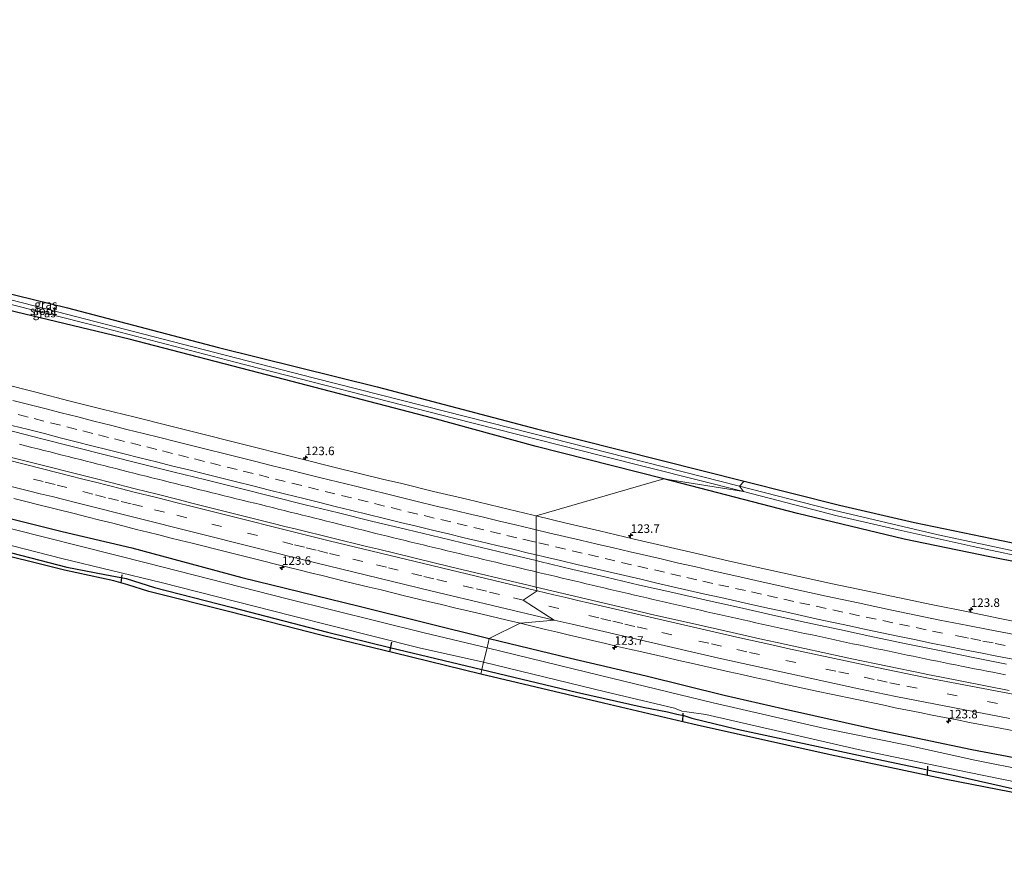
# Model space of a CAD drawing. Units: metres. Extents: x 209992 to 220000, y 518750 to 525002.
# Drawn here: x 217790 to 218078, y 521372 to 521621 of the extents above; entities that cross this region are included whole.
import ezdxf
from ezdxf.enums import TextEntityAlignment as Align

# ---------------------------------------------------------------- set-up
doc = ezdxf.new("R2010")
doc.units = ezdxf.units.M
doc.linetypes.add('VW-3-9_STREEP', pattern=[12, 3, -9])
doc.layers.get('0').update_dxf_attribs({"lineweight": 25})
for name, color, linetype, lineweight in [('B-ME-AM-KILOMETR-S-B1', 7, 'Continuous', 18), ('B-ME-BV-GELEIDECONSTRUCTIE-GELEIDERAIL-L-B1', 213, 'BV-GELEIDERAIL', 18), ('B-ME-GW-INSTEEKWATERGANG-L-B1', 10, 'Continuous', 25), ('B-ME-IE-GRASLAND-GV-B6', 93, 'Continuous', 18), ('B-ME-IE-HULPGEOMETRIE-L-B1', 53, 'Continuous', 18), ('B-ME-KG-KADASTRAAL-OPNAMEDTMGRENS-L-B1', 10, 'Continuous', 25), ('B-ME-KW-DUIKER-L-B1', 10, 'Continuous', 25), ('B-ME-OG-WATER-GV-B6', 153, 'Continuous', 18), ('B-ME-VH-VERH_SOORT-BITUMEN-GV-B6', 8, 'IE-TERREINAFSCHEIDING-NATUURLIJK-HOUTWAL', 18), ('B-ME-VW-MARKERING-39STREEP-015-L-B1', 255, 'VW-3-9_STREEP', 18), ('B-ME-VW-MARKERING-STREEP-015-L-B1', 7, 'Continuous', 18)]:
    doc.layers.add(name, color=color, linetype=linetype, lineweight=lineweight)
doc.styles.add('NLCS-ISO', font='NLCS-ISO.TTF')
doc.linetypes.add('BV-GELEIDERAIL', pattern='A,10,-3,[108,NLCS.SHX,S=1,R=0,X=0,Y=0],-3', length=16)
doc.linetypes.add('IE-TERREINAFSCHEIDING-NATUURLIJK-HOUTWAL', pattern='A,7,-1.5,[67,NLCS.SHX,S=0.75,R=45,X=0,Y=0],-1.5,7,-1.5,[70,NLCS.SHX,S=0.75,R=0,X=0,Y=0],-1.5', length=20)

# ---------------------------------------------------------------- blocks, each defined once
blk = doc.blocks.new('hecto')
for p, q in [((0, 0.625), (-0.625, 0)), ((0, -0.625), (0, 0.625)), ((-0.625, 0), (0.625, 0)), ((0.625, 0), (0, -0.625))]:
    blk.add_line(p, q)

msp = doc.modelspace()

# ---------------------------------------------------------------- linework, layer by layer
at = {"layer": 'B-ME-BV-GELEIDECONSTRUCTIE-GELEIDERAIL-L-B1'}
for points in [[(217789.8244, 521497.0211, 4.6507), (217791.6273, 521496.5615, 4.6473), (217793.4563, 521496.1002, 4.6414), (217795.2605, 521495.6472, 4.6367), (217796.9523, 521495.2139, 4.6353), (217798.8005, 521494.7476, 4.6352), (217800.5324, 521494.3081, 4.6368), (217802.3322, 521493.8533, 4.639), (217804.1112, 521493.4013, 4.6411), (217805.8507, 521492.9617, 4.6441), (217807.6986, 521492.4934, 4.6455), (217809.3798, 521492.0711, 4.6477), (217811.0947, 521491.6339, 4.6479), (217812.7751, 521491.2077, 4.6489), (217814.5743, 521490.7521, 4.6511), (217816.351, 521490.299, 4.6501), (217818.0711, 521489.8633, 4.6476), (217819.8472, 521489.4128, 4.6492), (217821.6664, 521488.9549, 4.6511), (217823.3379, 521488.5392, 4.6548), (217825.1392, 521488.0819, 4.6572), (217826.9278, 521487.6361, 4.6592), (217828.6398, 521487.2086, 4.6617), (217830.3424, 521486.7847, 4.6641), (217832.0349, 521486.3639, 4.6654), (217833.7379, 521485.9427, 4.6668), (217835.5519, 521485.4875, 4.6699), (217837.2342, 521485.0701, 4.6722), (217839.0838, 521484.6058, 4.6725), (217840.853, 521484.1579, 4.6722), (217842.7025, 521483.6952, 4.6709), (217844.5523, 521483.234, 4.6674), (217846.2891, 521482.8023, 4.669), (217848.059, 521482.3595, 4.667), (217849.7874, 521481.9328, 4.6672), (217851.5741, 521481.4934, 4.667), (217853.3367, 521481.0663, 4.6661), (217855.0408, 521480.6431, 4.6677), (217856.8922, 521480.1905, 4.6715), (217858.7547, 521479.7378, 4.6738), (217860.4379, 521479.3202, 4.6761), (217862.2038, 521478.8809, 4.6736), (217863.9395, 521478.447, 4.6709), (217865.6226, 521478.0332, 4.6709), (217867.4073, 521477.5855, 4.6728), (217869.1746, 521477.1479, 4.6737), (217870.992, 521476.6927, 4.6729), (217872.7638, 521476.2541, 4.6723), (217874.5089, 521475.8229, 4.6696), (217876.3402, 521475.373, 4.6706), (217878.0448, 521474.9517, 4.6749), (217879.816, 521474.5163, 4.6765), (217881.5734, 521474.0721, 4.6776), (217883.4231, 521473.6106, 4.6748), (217885.2439, 521473.1561, 4.675), (217887.0343, 521472.7107, 4.6735), (217888.7932, 521472.2701, 4.6712), (217890.6217, 521471.8092, 4.6721), (217892.3932, 521471.3685, 4.6733), (217894.2439, 521470.9095, 4.672), (217895.9276, 521470.499, 4.6712), (217897.671, 521470.0633, 4.6688), (217899.3576, 521469.6411, 4.6655), (217901.1214, 521469.204, 4.6634), (217902.84, 521468.7818, 4.6589), (217904.5617, 521468.3692, 4.6567), (217906.3118, 521467.9491, 4.651), (217908.1259, 521467.5132, 4.647), (217909.8859, 521467.0916, 4.6453), (217911.6491, 521466.6696, 4.646), (217913.3802, 521466.2588, 4.6479), (217915.1308, 521465.8455, 4.6451), (217916.9069, 521465.4214, 4.6457), (217918.6675, 521465.003, 4.6455), (217920.53, 521464.5499, 4.6469), (217922.2862, 521464.1274, 4.6493), (217924.003, 521463.7228, 4.6496), (217925.7557, 521463.2961, 4.6504), (217927.5613, 521462.8666, 4.6523), (217929.3605, 521462.4368, 4.6539), (217931.1341, 521462.0095, 4.6522), (217932.8204, 521461.6092, 4.6472), (217934.6234, 521461.1709, 4.6413), (217938.5148, 521460.245, 4.6413), (217940.0373, 521459.8998, 4.6351), (217941.1438, 521459.6386, 4.6366)], [(217941.1438, 521459.6386, 4.6366), (217941.7239, 521459.5017, 4.6373), (217943.5318, 521459.0719, 4.6367), (217945.3418, 521458.6453, 4.6372), (217947.0732, 521458.2354, 4.6396), (217948.8343, 521457.8193, 4.6413), (217950.636, 521457.3995, 4.6417), (217952.3183, 521457.0033, 4.6436), (217954.0504, 521456.5949, 4.6427), (217955.877, 521456.1646, 4.6426), (217957.5942, 521455.7603, 4.6429), (217959.2908, 521455.3593, 4.6422), (217961.0381, 521454.9424, 4.6434), (217962.8596, 521454.5171, 4.6442), (217964.6318, 521454.1045, 4.6448), (217966.3967, 521453.6864, 4.6429), (217968.1502, 521453.2781, 4.6413), (217970.0065, 521452.8425, 4.6422), (217971.8519, 521452.4084, 4.6403), (217973.6448, 521451.9955, 4.6416), (217975.4808, 521451.5641, 4.6407), (217977.2529, 521451.1593, 4.639), (217978.9709, 521450.7627, 4.6367), (217980.6606, 521450.3769, 4.6359), (217982.3405, 521449.9919, 4.6339), (217984.1333, 521449.5864, 4.6385), (217985.8317, 521449.1917, 4.6375), (217987.6053, 521448.7854, 4.642), (217989.3401, 521448.392, 4.6426), (217991.1702, 521447.9766, 4.6413), (217992.9091, 521447.5818, 4.6416), (217994.7561, 521447.1646, 4.6436), (217996.5021, 521446.7696, 4.6452), (217998.281, 521446.3672, 4.6424), (218000.1217, 521445.9554, 4.6395), (218001.842, 521445.5745, 4.6394), (218003.6367, 521445.1672, 4.6403), (218005.4874, 521444.7557, 4.6424), (218007.315, 521444.3546, 4.6454), (218009.1472, 521443.9509, 4.6463), (218010.9208, 521443.5626, 4.6481), (218012.6633, 521443.1812, 4.6506), (218014.5263, 521442.7765, 4.6537), (218016.2903, 521442.3946, 4.6553), (218018.0494, 521442.0144, 4.6559), (218019.7656, 521441.6392, 4.6617), (218021.5447, 521441.2566, 4.6624), (218023.3589, 521440.8645, 4.6644), (218025.1441, 521440.4803, 4.6634), (218026.9018, 521440.0944, 4.6596), (218028.6649, 521439.7212, 4.6571), (218030.3562, 521439.3625, 4.6569), (218032.095, 521438.9862, 4.6562), (218033.8769, 521438.6082, 4.6522), (218035.6355, 521438.2332, 4.6453), (218037.4722, 521437.8514, 4.6416), (218039.2252, 521437.4882, 4.6391), (218041.0092, 521437.1271, 4.6348), (218042.7073, 521436.7798, 4.6368), (218044.5839, 521436.3928, 4.6404), (218046.3108, 521436.0341, 4.6472), (218048.0676, 521435.6742, 4.6583), (218049.8851, 521435.2967, 4.6692), (218051.6381, 521434.937, 4.6803), (218053.3642, 521434.5725, 4.6838), (218055.1439, 521434.1976, 4.6886), (218056.9897, 521433.818, 4.6894), (218058.7244, 521433.4686, 4.6907), (218060.4709, 521433.1043, 4.6921), (218062.2371, 521432.7412, 4.6936), (218064.0133, 521432.38, 4.6945), (218065.7936, 521432.0229, 4.6976), (218067.6637, 521431.6495, 4.7008), (218069.5243, 521431.2829, 4.7011), (218071.4013, 521430.9187, 4.7023), (218073.2145, 521430.5683, 4.7024), (218074.9765, 521430.2303, 4.7013), (218076.8258, 521429.8748, 4.7), (218078.6302, 521429.5332, 4.7017)]]:
    msp.add_polyline3d(points, dxfattribs=at)
at = {"layer": 'B-ME-GW-INSTEEKWATERGANG-L-B1'}
for points in [[(217978.534, 521486.862, 3.229), (217941.158, 521496.381, 3.17), (217910.954, 521504.638, 3.137), (217864.884, 521516.661, 2.913), (217821.957, 521527.73, 2.918), (217784.007, 521536.811, 3.116), (217726.422, 521551.795, 2.995), (217661.679, 521568.126, 3), (217592.325, 521586.127, 2.936)], [(217576.509, 521528.709, 3.567), (217600.599, 521522.332, 3.59), (217627.394, 521515.469, 3.59), (217657.979, 521507.828, 3.596), (217684.697, 521501.149, 3.659), (217709.357, 521494.848, 3.611), (217736.14, 521488.015, 3.614), (217768.958, 521479.791, 3.581), (217802.337, 521471.45, 3.596), (217822.812, 521466.641, 3.608), (217854.988, 521457.961, 3.572), (217889.355, 521449.606, 3.572), (217927.467, 521440.134, 3.575)], [(217573.98, 521519.589, 2.838), (217596.917, 521513.661, 2.969), (217616.457, 521508.38, 2.99), (217642.114, 521502.09, 2.819), (217655.136, 521498.707, 2.876), (217664.029, 521496.756, 2.894), (217676.252, 521493.372, 3.02), (217700.75, 521487.124, 2.798), (217722.11, 521481.696, 2.798), (217732.123, 521479.527, 2.639), (217734.596, 521479.114, 2.639), (217736.223, 521478.527, 2.639), (217738.269, 521477.944, 2.717), (217756.558, 521473.074, 2.906), (217779.553, 521467.301, 2.873), (217803.735, 521461.02, 2.906), (217814.892, 521458.824, 2.735), (217821.109, 521457.72, 2.666), (217829.395, 521455.043, 2.735), (217851.848, 521449.325, 2.756), (217880.082, 521441.983, 2.879), (217898.37, 521437.531, 2.801), (217925.264, 521431.082, 2.786)], [(218321.088, 521446.114, 3.386), (218322.204, 521445.532, 3.299), (218322.341, 521443.653, 3.19), (218322.363, 521442.038, 3.195), (218321.321, 521440.639, 3.333), (218315.075, 521440.704, 3.241), (218310.16, 521440.509, 3.274), (218274.583, 521441.273, 3.259), (218259.144, 521441.602, 3.259), (218223.812, 521443.526, 3.352), (218192.818, 521445.81, 3.319), (218159.258, 521450.102, 3.268), (218127.079, 521454.133, 3.286), (218101.217, 521458.651, 3.223), (218074.028, 521464.074, 3.229), (218048.947, 521469.24, 3.325), (218017.734, 521476.74, 3.259), (217978.534, 521486.862, 3.229)], [(217927.467, 521440.134, 3.575), (217951.203, 521434.349, 3.553), (217973.424, 521429.154, 3.559), (217996.224, 521423.568, 3.511), (218013.337, 521419.68, 3.529), (218040.87, 521413.48, 3.496), (218068.812, 521407.638, 3.637), (218097.191, 521402.272, 3.829), (218128.669, 521396.446, 3.937), (218154.617, 521391.805, 3.943), (218187.942, 521386.317, 3.901), (218198.992, 521384.303, 3.907), (218207.5, 521383.053, 3.865), (218209.977, 521382.747, 3.727), (218212.731, 521382.124, 3.577), (218218.388, 521380.957, 3.274), (218231.342, 521379.103, 3.253), (218255.446, 521376.425, 3.304), (218280.564, 521373.369, 3.085), (218298.173, 521371.969, 3.238)], [(217925.264, 521431.082, 2.786), (217952.987, 521424.413, 2.827), (217972.559, 521419.991, 2.668), (217979.605, 521418.665, 2.587), (217982.363, 521418.017, 2.545), (217984.388, 521417.582, 2.53), (217986.757, 521416.845, 2.626), (218000.036, 521413.612, 2.662), (218039.74, 521405.086, 2.512), (218054.008, 521402.07, 2.632), (218057.603, 521401.26, 2.653), (218060.066, 521400.782, 2.635), (218063.763, 521400.044, 2.533), (218081.528, 521395.977, 2.626)]]:
    msp.add_polyline3d(points, dxfattribs=at)
at = {"layer": 'B-ME-IE-GRASLAND-GV-B6'}
for points in [[(218000.723, 521484.736, 1.933), (217940.069, 521500.161, 1.942), (217876.264, 521516.372, 1.942), (217837.618, 521526.304, 1.942), (217797.939, 521536.538, 1.955), (217752.561, 521548.159, 1.887), (217715.246, 521557.903, 1.887), (217667.92, 521569.836, 1.887), (217625.577, 521581.046, 1.887), (217598.335, 521588.215, 1.887), (217595.498, 521589.281, 1.887), (217593.126, 521589.607, 1.887), (217593.615, 521591.104, 2.918), (217667.193, 521571.677, 2.95), (217713.579, 521559.87, 2.918), (217758.475, 521548.085, 2.963), (217803.918, 521536.905, 2.982), (217848.137, 521525.323, 2.977), (217894.597, 521513.85, 3.004), (217941.281, 521501.551, 3), (218002.064, 521486.157, 3), (218000.723, 521484.736, 1.933)], [(217592.324, 521587.634, 1.896), (217636.489, 521575.878, 1.896), (217681.171, 521564.853, 1.896), (217724.477, 521553.886, 1.896), (217770.229, 521542.251, 1.896), (217812.622, 521531.543, 1.896), (217852.996, 521521.049, 1.896), (217916.982, 521504.603, 1.855), (217960.458, 521493.584, 1.855), (218001.933, 521483.178, 1.86), (217978.534, 521486.862, 3.229), (217941.158, 521496.381, 3.17), (217910.954, 521504.638, 3.137), (217864.884, 521516.661, 2.913), (217821.957, 521527.73, 2.918), (217784.007, 521536.811, 3.116), (217726.422, 521551.795, 2.995), (217661.679, 521568.126, 3), (217592.325, 521586.127, 2.936), (217592.324, 521587.634, 1.896)], [(217784.007, 521536.811, 3.116), (217821.957, 521527.73, 2.918), (217864.884, 521516.661, 2.913), (217910.954, 521504.638, 3.137), (217941.158, 521496.381, 3.17), (217978.534, 521486.862, 3.229), (217941.1501, 521476.0607, 3.7937), (217940.3034, 521476.2683, 3.7939), (217930.5796, 521478.6031, 3.7853), (217920.8518, 521480.9034, 3.8007), (217911.1164, 521483.193, 3.811), (217901.406, 521485.5824, 3.8167), (217896.613, 521486.7104, 3.8074), (217881.9365, 521490.3311, 3.8144), (217872.2358, 521492.7595, 3.8101), (217852.8375, 521497.6272, 3.8112), (217843.135, 521500.0506, 3.7994), (217833.4365, 521502.4866, 3.7994), (217823.7319, 521504.9017, 3.7908), (217814.0288, 521507.3184, 3.789), (217804.332, 521509.7611, 3.7924), (217794.6396, 521512.2244, 3.789), (217784.9469, 521514.6827, 3.7907)], [(217927.467, 521440.134, 3.575), (217926.792, 521437.359, 1.856), (217908.405, 521441.819, 1.889), (217868.222, 521451.77, 1.889), (217827.344, 521462.216, 1.889), (217777.792, 521474.66, 1.889), (217727.827, 521487.272, 1.889), (217680.11, 521499.029, 1.889), (217630.549, 521511.939, 1.889), (217595.528, 521521.149, 1.889), (217575.812, 521526.194, 1.89), (217576.509, 521528.709, 3.567), (217600.599, 521522.332, 3.59), (217627.394, 521515.469, 3.59), (217657.979, 521507.828, 3.596), (217684.697, 521501.149, 3.659), (217709.357, 521494.848, 3.611), (217736.14, 521488.015, 3.614), (217768.958, 521479.791, 3.581), (217802.337, 521471.45, 3.596), (217822.812, 521466.641, 3.608), (217854.988, 521457.961, 3.572), (217889.355, 521449.606, 3.572), (217927.467, 521440.134, 3.575)], [(217786.2811, 521501.1889, 4.0505), (217795.969, 521498.7107, 4.078), (217805.6577, 521496.2347, 4.0711), (217815.3531, 521493.7864, 4.0652), (217825.0481, 521491.3364, 4.0761), (217834.7504, 521488.9113, 4.0812), (217844.4694, 521486.5561, 4.0911), (217854.1627, 521484.0995, 4.0905), (217863.8749, 521481.7166, 4.0921), (217873.5686, 521479.2617, 4.0702), (217883.2815, 521476.8782, 4.0849), (217892.9933, 521474.4947, 4.0935), (217903.3323, 521471.9974, 4.0873), (217913.0549, 521469.6595, 4.0924), (217922.7804, 521467.3311, 4.0873), (217932.515, 521465.0326, 4.0735), (217941.1451, 521462.9808, 4.0933), (217941.142, 521455.1874, 4.0704)], [(217941.142, 521455.1874, 4.0704), (217939.2325, 521455.6413, 4.0748), (217916.1002, 521461.14, 4.0717), (217894.98, 521466.2407, 4.0681), (217891.527, 521467.0775, 4.0984), (217870.988, 521472.1114, 4.1027), (217867.5797, 521472.9515, 4.0822), (217864.1714, 521473.7916, 4.0951), (217857.1779, 521475.5558, 4.0694), (217839.9441, 521479.8988, 4.0859), (217836.6972, 521480.7134, 4.1018), (217830.2034, 521482.3426, 4.0972), (217826.9565, 521483.1572, 4.0777), (217823.7096, 521483.9718, 4.0923), (217816.1786, 521485.8803, 4.0759), (217812.413, 521486.8346, 4.1004), (217791.0034, 521492.2241, 4.063), (217768.9976, 521497.8028, 4.0784)], [(218086.7962, 521444.0596, 3.8164), (218076.9867, 521446.0035, 3.8187), (218067.1874, 521447.9961, 3.7998), (218057.3827, 521449.9619, 3.805), (218047.5912, 521451.9932, 3.7998), (218037.8127, 521454.0952, 3.7955), (218028.0251, 521456.1463, 3.8024), (218018.2589, 521458.2955, 3.8076), (218008.4909, 521460.4364, 3.799), (217998.7283, 521462.6057, 3.8131), (217988.98, 521464.8336, 3.8114), (217979.2346, 521467.0781, 3.8122), (217969.4971, 521469.3523, 3.8042), (217959.7585, 521471.627, 3.799), (217950.0175, 521473.8866, 3.7922), (217941.1501, 521476.0607, 3.7937), (217978.534, 521486.862, 3.229), (218017.734, 521476.74, 3.259), (218048.947, 521469.24, 3.325), (218074.028, 521464.074, 3.229), (218101.217, 521458.651, 3.223)], [(218101.217, 521458.651, 3.223), (218074.028, 521464.074, 3.229), (218048.947, 521469.24, 3.325), (218017.734, 521476.74, 3.259), (217978.534, 521486.862, 3.229), (218001.933, 521483.178, 1.86), (218029.339, 521476.03, 1.901), (218048.075, 521471.798, 1.901), (218069.217, 521467.071, 1.888), (218088.609, 521463.008, 1.933)], [(218000.723, 521484.736, 1.933), (218002.064, 521486.157, 3), (218029.982, 521479.159, 3.013), (218051.989, 521474.098, 3.15), (218085.991, 521467.025, 3.195)], [(218092.374, 521463.366, 2.01), (218058.955, 521470.435, 2.01), (218026.631, 521478.114, 2.01), (218000.723, 521484.736, 1.933)], [(217927.467, 521440.134, 3.575), (217889.355, 521449.606, 3.572), (217854.988, 521457.961, 3.572), (217822.812, 521466.641, 3.608), (217802.337, 521471.45, 3.596), (217768.958, 521479.791, 3.581)], [(217788.2032, 521481.1225, 3.8829), (217791.6758, 521480.2584, 3.9335), (217795.1484, 521479.3942, 3.8812), (217805.8582, 521476.7119, 3.9357), (217809.6233, 521475.7577, 3.9233), (217813.3884, 521474.8035, 3.9568), (217817.1536, 521473.8493, 3.938), (217824.168, 521472.0828, 3.9526), (217827.417, 521471.2706, 3.9922), (217830.666, 521470.4583, 3.9633), (217833.9149, 521469.6461, 3.9586), (217837.1639, 521468.8339, 3.9781), (217840.4127, 521468.0217, 3.9318), (217843.9132, 521467.1386, 3.9373), (217847.4138, 521466.2555, 3.9194), (217854.415, 521464.4894, 3.9455), (217857.9156, 521463.6063, 3.9185), (217861.4166, 521462.7231, 3.9212), (217864.8344, 521461.8846, 3.9816), (217871.6692, 521460.2077, 3.9047), (217875.0866, 521459.3693, 3.8952), (217878.5041, 521458.5309, 3.9588), (217881.9217, 521457.6925, 3.946), (217885.3802, 521456.8543, 3.9545), (217892.2968, 521455.178, 3.8981), (217895.7552, 521454.3398, 3.9052), (217899.2135, 521453.5017, 3.9393), (217902.6719, 521452.6635, 3.9169), (217909.5888, 521450.9872, 3.9148), (217913.4469, 521450.0672, 3.8641), (217917.3049, 521449.1472, 3.9124), (217921.1629, 521448.2273, 3.9057), (217925.0209, 521447.3073, 3.9742), (217932.7368, 521445.4674, 3.9132), (217936.4912, 521444.5721, 3.9576), (217927.467, 521440.134, 3.575)], [(217761.886, 521473.881, 1.889), (217802.309, 521463.583, 1.889), (217831.327, 521456.536, 1.889), (217869.723, 521446.731, 1.889), (217906.918, 521437.43, 1.889), (217925.771, 521433.164, 1.856), (217925.264, 521431.082, 2.786)], [(217925.264, 521431.082, 2.786), (217898.37, 521437.531, 2.801), (217880.082, 521441.983, 2.879), (217851.848, 521449.325, 2.756), (217829.395, 521455.043, 2.735), (217821.109, 521457.72, 2.666), (217814.892, 521458.824, 2.735), (217803.735, 521461.02, 2.906), (217779.553, 521467.301, 2.873)], [(217779.553, 521467.301, 2.873), (217803.735, 521461.02, 2.906), (217814.892, 521458.824, 2.735), (217821.109, 521457.72, 2.666), (217829.395, 521455.043, 2.735), (217851.848, 521449.325, 2.756), (217880.082, 521441.983, 2.879), (217898.37, 521437.531, 2.801), (217925.264, 521431.082, 2.786)], [(217925.264, 521431.082, 2.786), (217924.932, 521429.719, 2.822), (217899.451, 521435.952, 2.777), (217878.512, 521440.967, 2.879), (217851.439, 521447.923, 2.807), (217827.703, 521453.894, 2.711), (217821.549, 521455.834, 2.624), (217817.526, 521457.005, 2.591), (217803.031, 521460.104, 2.849), (217778.209, 521466.238, 2.951)], [(217941.142, 521455.1874, 4.0704), (217941.1451, 521462.9808, 4.0933), (217942.2452, 521462.7193, 4.0958), (217951.9684, 521460.3796, 4.1003), (217961.7046, 521458.0936, 4.0948), (217971.4323, 521455.774, 4.0811), (217981.1842, 521453.5594, 4.0691), (217990.9409, 521451.3666, 4.0983), (218000.6995, 521449.1843, 4.0983), (218010.4605, 521447.0086, 4.0863), (218020.2171, 521444.8175, 4.088), (218029.998, 521442.7301, 4.0878), (218039.7794, 521440.6499, 4.0863), (218049.5654, 521438.5881, 4.0811), (218059.3616, 521436.5709, 4.0794), (218069.1601, 521434.55, 4.0674), (218078.9763, 521432.641, 4.1086)], [(218079.743, 521424.921, 4.078), (218059.4286, 521428.9123, 4.0832), (218055.8307, 521429.6232, 4.0997), (218054.5281, 521429.8806, 4.0844), (218033.6729, 521434.2107, 4.0805), (218011.2919, 521439.0319, 4.0762), (218007.5825, 521439.8597, 4.0595), (217996.4542, 521442.3428, 4.0672), (217989.1326, 521443.995, 4.0334), (217974.6839, 521447.2929, 4.0715), (217971.0717, 521448.1173, 4.0542), (217964.0757, 521449.7692, 4.0608), (217941.142, 521455.1874, 4.0704)], [(217927.467, 521440.134, 3.575), (217936.4912, 521444.5721, 3.9576), (217943.9575, 521442.8, 3.8778), (217947.4619, 521441.9725, 3.909), (217950.9663, 521441.145, 3.8904), (217961.4796, 521438.6626, 3.9309), (217964.9841, 521437.8352, 3.914), (217968.4889, 521437.0076, 3.954), (217972.1132, 521436.1829, 3.8922), (217979.3609, 521434.5338, 3.8805), (217982.9848, 521433.7093, 3.9087), (217986.6086, 521432.8847, 3.8711), (217997.6763, 521430.3991, 3.9144), (218001.398, 521429.5687, 3.8647), (218005.1196, 521428.7382, 3.9155), (218008.8413, 521427.9078, 3.94), (218012.563, 521427.0773, 3.905), (218023.7977, 521424.6508, 3.9057), (218027.5537, 521423.8529, 3.862), (218035.0656, 521422.2571, 3.9131), (218042.5775, 521420.6613, 3.9208), (218046.3343, 521419.8633, 3.9684), (218049.9564, 521419.1476, 3.9439), (218053.5776, 521418.4321, 3.9445), (218057.1989, 521417.7167, 3.9659), (218060.8202, 521417.0012, 3.9244), (218064.4414, 521416.2857, 3.9411), (218068.0632, 521415.5701, 3.9789), (218075.5666, 521414.1492, 3.9776), (218086.821, 521412.018, 4.0511)], [(218101.077, 521398.223, 1.855), (218069.698, 521404.534, 1.855), (218049.318, 521408.955, 1.855), (218025.733, 521413.749, 1.855), (217993.06, 521421.286, 1.855), (217960.047, 521429.308, 1.855), (217926.792, 521437.359, 1.856), (217927.467, 521440.134, 3.575)], [(218097.191, 521402.272, 3.829), (218068.812, 521407.638, 3.637), (218040.87, 521413.48, 3.496), (218013.337, 521419.68, 3.529), (217996.224, 521423.568, 3.511), (217973.424, 521429.154, 3.559), (217951.203, 521434.349, 3.553), (217927.467, 521440.134, 3.575)], [(217927.467, 521440.134, 3.575), (217951.203, 521434.349, 3.553), (217973.424, 521429.154, 3.559), (217996.224, 521423.568, 3.511), (218013.337, 521419.68, 3.529), (218040.87, 521413.48, 3.496), (218068.812, 521407.638, 3.637), (218097.191, 521402.272, 3.829)], [(218081.528, 521395.977, 2.626), (218063.763, 521400.044, 2.533), (218060.066, 521400.782, 2.635), (218057.603, 521401.26, 2.653), (218054.008, 521402.07, 2.632), (218039.74, 521405.086, 2.512), (218000.036, 521413.612, 2.662), (217986.757, 521416.845, 2.626), (217984.388, 521417.582, 2.53), (217982.363, 521418.017, 2.545), (217979.605, 521418.665, 2.587), (217972.559, 521419.991, 2.668), (217952.987, 521424.413, 2.827), (217925.264, 521431.082, 2.786), (217925.771, 521433.164, 1.856), (217961.457, 521424.472, 1.855), (217981.72, 521419.687, 1.855), (217983.854, 521418.842, 1.855), (217985.307, 521418.639, 1.855), (217990.874, 521417.858, 1.855), (218035.472, 521407.645, 1.855), (218067.507, 521400.968, 1.855), (218108.752, 521392.577, 1.855)], [(218102.894, 521390.72, 2.482), (218061.267, 521398.809, 2.569), (218055.804, 521399.9831, 2.568), (218027.325, 521406.104, 2.563), (217988.362, 521414.714, 2.587), (217984.1021, 521415.7275, 2.614), (217960.923, 521421.242, 2.761), (217924.932, 521429.719, 2.822), (217925.264, 521431.082, 2.786), (217952.987, 521424.413, 2.827), (217972.559, 521419.991, 2.668), (217979.605, 521418.665, 2.587), (217982.363, 521418.017, 2.545), (217984.388, 521417.582, 2.53), (217986.757, 521416.845, 2.626), (218000.036, 521413.612, 2.662), (218039.74, 521405.086, 2.512), (218054.008, 521402.07, 2.632), (218057.603, 521401.26, 2.653), (218060.066, 521400.782, 2.635), (218063.763, 521400.044, 2.533), (218081.528, 521395.977, 2.626)]]:
    msp.add_polyline3d(points, dxfattribs=at)
at = {"layer": 'B-ME-IE-HULPGEOMETRIE-L-B1'}
msp.add_polyline3d([(217924.932, 521429.719, 2.822), (217925.264, 521431.082, 2.786), (217925.771, 521433.164, 1.856), (217926.792, 521437.359, 1.856), (217927.467, 521440.134, 3.575), (217936.4912, 521444.5721, 3.9576), (217936.676, 521444.663, 3.881), (217946.487, 521445.514, 3.951), (217937.393, 521451.367, 4.015), (217941.443, 521454.069, 4.088), (217941.142, 521455.078, 4.098), (217941.142, 521455.1874, 4.0704), (217941.1451, 521462.9808, 4.0933), (217941.1457, 521464.6366, 4.1152), (217941.1471, 521468.2897, 4.0363), (217941.1485, 521471.9645, 3.9591), (217941.1501, 521476.0607, 3.7937), (217978.534, 521486.862, 3.229), (218001.933, 521483.178, 1.86), (218000.723, 521484.736, 1.933), (218002.064, 521486.157, 3)], dxfattribs=at)
at = {"layer": 'B-ME-KG-KADASTRAAL-OPNAMEDTMGRENS-L-B1'}
for points in [[(217475.968, 521621.305, 3.041), (217525.263, 521608.494, 3.041), (217593.615, 521591.104, 2.918), (217667.193, 521571.677, 2.95), (217713.579, 521559.87, 2.918), (217758.475, 521548.085, 2.963), (217803.918, 521536.905, 2.982), (217848.137, 521525.323, 2.977), (217894.597, 521513.85, 3.004), (217941.281, 521501.551, 3), (218002.064, 521486.157, 3), (218029.982, 521479.159, 3.013), (218051.989, 521474.098, 3.15), (218085.991, 521467.025, 3.195)], [(218102.894, 521390.72, 2.482), (218061.267, 521398.809, 2.569), (218055.804, 521399.9831, 2.568), (218027.325, 521406.104, 2.563), (217988.362, 521414.714, 2.587), (217984.1021, 521415.7275, 2.614), (217960.923, 521421.242, 2.761), (217924.932, 521429.719, 2.822), (217899.451, 521435.952, 2.777), (217878.512, 521440.967, 2.879), (217851.439, 521447.923, 2.807), (217827.703, 521453.894, 2.711), (217821.549, 521455.834, 2.624), (217817.526, 521457.005, 2.591), (217803.031, 521460.104, 2.849), (217778.209, 521466.238, 2.951)]]:
    msp.add_polyline3d(points, dxfattribs=at)
at = {"layer": 'B-ME-KW-DUIKER-L-B1'}
for p, q in [((217819.676, 521456.424, 2.015), (217819.951, 521458.748, 2.015)), ((217898.374, 521436.215, 2.121), (217898.946, 521439.008, 2.12)), ((217984.102, 521415.727, 1.966), (217984.277, 521418.299, 1.966)), ((218055.804, 521399.983, 2.113), (218055.93, 521402.784, 2.113))]:
    msp.add_line(p, q, dxfattribs=at)
at = {"layer": 'B-ME-OG-WATER-GV-B6'}
for points in [[(217592.324, 521587.634, 1.896), (217593.126, 521589.607, 1.887), (217595.498, 521589.281, 1.887), (217598.335, 521588.215, 1.887), (217625.577, 521581.046, 1.887), (217667.92, 521569.836, 1.887), (217715.246, 521557.903, 1.887), (217752.561, 521548.159, 1.887), (217797.939, 521536.538, 1.955), (217837.618, 521526.304, 1.942), (217876.264, 521516.372, 1.942), (217940.069, 521500.161, 1.942), (218000.723, 521484.736, 1.933), (218001.933, 521483.178, 1.86), (217960.458, 521493.584, 1.855), (217916.982, 521504.603, 1.855), (217852.996, 521521.049, 1.896), (217812.622, 521531.543, 1.896), (217770.229, 521542.251, 1.896), (217724.477, 521553.886, 1.896), (217681.171, 521564.853, 1.896), (217636.489, 521575.878, 1.896), (217592.324, 521587.634, 1.896)], [(217575.812, 521526.194, 1.89), (217595.528, 521521.149, 1.889), (217630.549, 521511.939, 1.889), (217680.11, 521499.029, 1.889), (217727.827, 521487.272, 1.889), (217777.792, 521474.66, 1.889), (217827.344, 521462.216, 1.889), (217868.222, 521451.77, 1.889), (217908.405, 521441.819, 1.889), (217926.792, 521437.359, 1.856), (217925.771, 521433.164, 1.856), (217906.918, 521437.43, 1.889), (217869.723, 521446.731, 1.889), (217831.327, 521456.536, 1.889), (217802.309, 521463.583, 1.889), (217761.886, 521473.881, 1.889), (217733.134, 521480.977, 1.889), (217696.205, 521490.471, 1.889), (217663.594, 521498.56, 1.889), (217628.996, 521507.331, 1.889), (217596.969, 521515.558, 1.889), (217574.458, 521521.312, 1.89), (217575.812, 521526.194, 1.89)], [(218000.723, 521484.736, 1.933), (218026.631, 521478.114, 2.01), (218058.955, 521470.435, 2.01), (218092.374, 521463.366, 2.01)], [(218088.609, 521463.008, 1.933), (218069.217, 521467.071, 1.888), (218048.075, 521471.798, 1.901), (218029.339, 521476.03, 1.901), (218001.933, 521483.178, 1.86), (218000.723, 521484.736, 1.933)], [(218108.752, 521392.577, 1.855), (218067.507, 521400.968, 1.855), (218035.472, 521407.645, 1.855), (217990.874, 521417.858, 1.855), (217985.307, 521418.639, 1.855), (217983.854, 521418.842, 1.855), (217981.72, 521419.687, 1.855), (217961.457, 521424.472, 1.855), (217925.771, 521433.164, 1.856), (217926.792, 521437.359, 1.856), (217960.047, 521429.308, 1.855), (217993.06, 521421.286, 1.855), (218025.733, 521413.749, 1.855), (218049.318, 521408.955, 1.855), (218069.698, 521404.534, 1.855), (218101.077, 521398.223, 1.855)]]:
    msp.add_polyline3d(points, dxfattribs=at)
at = {"layer": 'B-ME-VH-VERH_SOORT-BITUMEN-GV-B6'}
for points in [[(217784.9469, 521514.6827, 3.7907), (217794.6396, 521512.2244, 3.789), (217804.332, 521509.7611, 3.7924), (217814.0288, 521507.3184, 3.789), (217823.7319, 521504.9017, 3.7908), (217833.4365, 521502.4866, 3.7994), (217843.135, 521500.0506, 3.7994), (217852.8375, 521497.6272, 3.8112), (217872.2358, 521492.7595, 3.8101), (217881.9365, 521490.3311, 3.8144), (217896.613, 521486.7104, 3.8074), (217901.406, 521485.5824, 3.8167), (217911.1164, 521483.193, 3.811), (217920.8518, 521480.9034, 3.8007), (217930.5796, 521478.6031, 3.7853), (217940.3034, 521476.2683, 3.7939), (217941.1501, 521476.0607, 3.7937), (217941.1485, 521471.9645, 3.9591), (217941.1471, 521468.2897, 4.0363), (217941.1457, 521464.6366, 4.1152), (217941.1451, 521462.9808, 4.0933), (217932.515, 521465.0326, 4.0735), (217922.7804, 521467.3311, 4.0873), (217913.0549, 521469.6595, 4.0924), (217903.3323, 521471.9974, 4.0873), (217892.9933, 521474.4947, 4.0935), (217883.2815, 521476.8782, 4.0849), (217873.5686, 521479.2617, 4.0702), (217863.8749, 521481.7166, 4.0921), (217854.1627, 521484.0995, 4.0905), (217844.4694, 521486.5561, 4.0911), (217834.7504, 521488.9113, 4.0812), (217825.0481, 521491.3364, 4.0761), (217815.3531, 521493.7864, 4.0652), (217805.6577, 521496.2347, 4.0711), (217795.969, 521498.7107, 4.078), (217786.2811, 521501.1889, 4.0505)], [(217768.9976, 521497.8028, 4.0784), (217791.0034, 521492.2241, 4.063), (217812.413, 521486.8346, 4.1004), (217816.1786, 521485.8803, 4.0759), (217823.7096, 521483.9718, 4.0923), (217826.9565, 521483.1572, 4.0777), (217830.2034, 521482.3426, 4.0972), (217836.6972, 521480.7134, 4.1018), (217839.9441, 521479.8988, 4.0859), (217857.1779, 521475.5558, 4.0694), (217864.1714, 521473.7916, 4.0951), (217867.5797, 521472.9515, 4.0822), (217870.988, 521472.1114, 4.1027), (217891.527, 521467.0775, 4.0984), (217894.98, 521466.2407, 4.0681), (217916.1002, 521461.14, 4.0717), (217939.2325, 521455.6413, 4.0748), (217941.142, 521455.1874, 4.0704), (217941.142, 521455.078, 4.098), (217941.443, 521454.069, 4.088), (217937.393, 521451.367, 4.015), (217946.487, 521445.514, 3.951), (217936.676, 521444.663, 3.881), (217936.4912, 521444.5721, 3.9576), (217932.7368, 521445.4674, 3.9132), (217925.0209, 521447.3073, 3.9742), (217921.1629, 521448.2273, 3.9057), (217917.3049, 521449.1472, 3.9124), (217913.4469, 521450.0672, 3.8641), (217909.5888, 521450.9872, 3.9148), (217902.6719, 521452.6635, 3.9169), (217899.2135, 521453.5017, 3.9393), (217895.7552, 521454.3398, 3.9052), (217892.2968, 521455.178, 3.8981), (217885.3802, 521456.8543, 3.9545), (217881.9217, 521457.6925, 3.946), (217878.5041, 521458.5309, 3.9588), (217875.0866, 521459.3693, 3.8952), (217871.6692, 521460.2077, 3.9047), (217864.8344, 521461.8846, 3.9816), (217861.4166, 521462.7231, 3.9212), (217857.9156, 521463.6063, 3.9185), (217854.415, 521464.4894, 3.9455), (217847.4138, 521466.2555, 3.9194), (217843.9132, 521467.1386, 3.9373), (217840.4127, 521468.0217, 3.9318), (217837.1639, 521468.8339, 3.9781), (217833.9149, 521469.6461, 3.9586), (217830.666, 521470.4583, 3.9633), (217827.417, 521471.2706, 3.9922), (217824.168, 521472.0828, 3.9526), (217817.1536, 521473.8493, 3.938), (217813.3884, 521474.8035, 3.9568), (217809.6233, 521475.7577, 3.9233), (217805.8582, 521476.7119, 3.9357), (217795.1484, 521479.3942, 3.8812), (217791.6758, 521480.2584, 3.9335), (217788.2032, 521481.1225, 3.8829)], [(218078.9763, 521432.641, 4.1086), (218069.1601, 521434.55, 4.0674), (218059.3616, 521436.5709, 4.0794), (218049.5654, 521438.5881, 4.0811), (218039.7794, 521440.6499, 4.0863), (218029.998, 521442.7301, 4.0878), (218020.2171, 521444.8175, 4.088), (218010.4605, 521447.0086, 4.0863), (218000.6995, 521449.1843, 4.0983), (217990.9409, 521451.3666, 4.0983), (217981.1842, 521453.5594, 4.0691), (217971.4323, 521455.774, 4.0811), (217961.7046, 521458.0936, 4.0948), (217951.9684, 521460.3796, 4.1003), (217942.2452, 521462.7193, 4.0958), (217941.1451, 521462.9808, 4.0933), (217941.1457, 521464.6366, 4.1152), (217941.1471, 521468.2897, 4.0363), (217941.1485, 521471.9645, 3.9591), (217941.1501, 521476.0607, 3.7937), (217950.0175, 521473.8866, 3.7922), (217959.7585, 521471.627, 3.799), (217969.4971, 521469.3523, 3.8042), (217979.2346, 521467.0781, 3.8122), (217988.98, 521464.8336, 3.8114), (217998.7283, 521462.6057, 3.8131), (218008.4909, 521460.4364, 3.799), (218018.2589, 521458.2955, 3.8076), (218028.0251, 521456.1463, 3.8024), (218037.8127, 521454.0952, 3.7955), (218047.5912, 521451.9932, 3.7998), (218057.3827, 521449.9619, 3.805), (218067.1874, 521447.9961, 3.7998), (218076.9867, 521446.0035, 3.8187), (218086.7962, 521444.0596, 3.8164)], [(218086.821, 521412.018, 4.0511), (218075.5666, 521414.1492, 3.9776), (218068.0632, 521415.5701, 3.9789), (218064.4414, 521416.2857, 3.9411), (218060.8202, 521417.0012, 3.9244), (218057.1989, 521417.7167, 3.9659), (218053.5776, 521418.4321, 3.9445), (218049.9564, 521419.1476, 3.9439), (218046.3343, 521419.8633, 3.9684), (218042.5775, 521420.6613, 3.9208), (218035.0656, 521422.2571, 3.9131), (218027.5537, 521423.8529, 3.862), (218023.7977, 521424.6508, 3.9057), (218012.563, 521427.0773, 3.905), (218008.8413, 521427.9078, 3.94), (218005.1196, 521428.7382, 3.9155), (218001.398, 521429.5687, 3.8647), (217997.6763, 521430.3991, 3.9144), (217986.6086, 521432.8847, 3.8711), (217982.9848, 521433.7093, 3.9087), (217979.3609, 521434.5338, 3.8805), (217972.1132, 521436.1829, 3.8922), (217968.4889, 521437.0076, 3.954), (217964.9841, 521437.8352, 3.914), (217961.4796, 521438.6626, 3.9309), (217950.9663, 521441.145, 3.8904), (217947.4619, 521441.9725, 3.909), (217943.9575, 521442.8, 3.8778), (217936.4912, 521444.5721, 3.9576), (217936.676, 521444.663, 3.881), (217946.487, 521445.514, 3.951), (217937.393, 521451.367, 4.015), (217941.443, 521454.069, 4.088), (217941.142, 521455.078, 4.098), (217941.142, 521455.1874, 4.0704), (217964.0757, 521449.7692, 4.0608), (217971.0717, 521448.1173, 4.0542), (217974.6839, 521447.2929, 4.0715), (217989.1326, 521443.995, 4.0334), (217996.4542, 521442.3428, 4.0672), (218007.5825, 521439.8597, 4.0595), (218011.2919, 521439.0319, 4.0762), (218033.6729, 521434.2107, 4.0805), (218054.5281, 521429.8806, 4.0844), (218055.8307, 521429.6232, 4.0997), (218059.4286, 521428.9123, 4.0832), (218079.743, 521424.921, 4.078)]]:
    msp.add_polyline3d(points, dxfattribs=at)
at = {"layer": 'B-ME-VW-MARKERING-39STREEP-015-L-B1'}
for points in [[(217941.1471, 521468.2897, 4.0363), (217940.2381, 521468.5008, 4.036), (217935.5583, 521469.5876, 4.0336), (217930.6987, 521470.7641, 4.0261), (217925.8728, 521471.9325, 4.0242), (217921.0089, 521473.0914, 4.0299), (217916.1451, 521474.2503, 4.0317), (217911.2812, 521475.4091, 4.0306), (217906.5044, 521476.5513, 4.0312), (217901.6462, 521477.7336, 4.0354), (217896.788, 521478.9159, 4.0396), (217891.9369, 521480.1016, 4.0382), (217887.0763, 521481.2739, 4.042), (217882.2578, 521482.4418, 4.0389), (217877.4085, 521483.6599, 4.0355), (217872.5592, 521484.8781, 4.0332), (217867.7098, 521486.0962, 4.0335), (217862.9359, 521487.2926, 4.0301), (217858.2765, 521488.4458, 4.0282), (217853.6171, 521489.599, 4.0289), (217848.7635, 521490.8002, 4.0264), (217844.0088, 521491.9781, 4.0256), (217839.3524, 521493.1435, 4.0355), (217834.696, 521494.3089, 4.0305), (217830.0396, 521495.4743, 4.0272), (217825.3832, 521496.6397, 4.0272), (217820.6117, 521497.8375, 4.0243), (217815.9562, 521499.0063, 4.0185), (217811.3007, 521500.1752, 4.0111), (217806.6452, 521501.3441, 4.0041), (217801.8771, 521502.5515, 4.0119), (217797.0308, 521503.7817, 4.017), (217792.3784, 521504.9626, 4.0132), (217787.726, 521506.1436, 4.0081)], [(217937.4255, 521451.3887, 4.0357), (217930.4652, 521453.0365, 4.0327), (217926.6082, 521453.9533, 4.0556), (217922.7512, 521454.8702, 4.0165), (217915.0372, 521456.7039, 4.0183), (217911.1801, 521457.6207, 3.9887), (217907.7249, 521458.4581, 4.0237), (217900.8144, 521460.1329, 4.0279), (217897.3591, 521460.9703, 4.0487), (217890.4486, 521462.6451, 4.0205), (217883.538, 521464.3199, 4.046), (217880.1263, 521465.1608, 4.0384), (217876.7146, 521466.0017, 4.0592), (217873.3028, 521466.8426, 4.0225), (217869.8911, 521467.6835, 4.051), (217859.5694, 521470.2479, 4.0303), (217849.0746, 521472.8954, 4.0567), (217838.8308, 521475.475, 4.0317), (217832.3362, 521477.1044, 4.0514), (217825.8415, 521478.7338, 4.0211), (217822.5942, 521479.5485, 3.9856), (217818.8288, 521480.5028, 4.0325), (217815.0633, 521481.457, 4.0387), (217811.2978, 521482.4113, 4.0011), (217803.7668, 521484.3199, 4.0185), (217800.2967, 521485.1902, 3.9992), (217796.8266, 521486.0606, 4.0252), (217789.8863, 521487.8012, 3.9885)], [(218078.5754, 521438.1158, 4.0483), (218074.9892, 521438.8188, 4.0256), (218071.4031, 521439.5219, 4.0526), (218067.817, 521440.2249, 4.0328), (218066.9312, 521440.3986, 4.0456), (218060.1629, 521441.7255, 4.0472), (218055.4345, 521442.6844, 4.0411), (218050.5424, 521443.7174, 4.0385), (218045.6503, 521444.7504, 4.0371), (218040.7581, 521445.7834, 4.0346), (218035.8809, 521446.8141, 4.0389), (218030.9928, 521447.8657, 4.0399), (218026.1046, 521448.9173, 4.0411), (218021.3484, 521449.9573, 4.045), (218016.661, 521450.9909, 4.0416), (218011.8549, 521452.0533, 4.0376), (218007.1701, 521453.0989, 4.0389), (218002.4854, 521454.1446, 4.0424), (217997.6583, 521455.223, 4.0444), (217992.9739, 521456.2699, 4.0431), (217988.2548, 521457.3409, 4.0394), (217983.5774, 521458.4188, 4.0378), (217978.756, 521459.5298, 4.0432), (217973.8837, 521460.6525, 4.0463), (217969.1169, 521461.7452, 4.048), (217964.2746, 521462.8592, 4.0475), (217959.4062, 521463.999, 4.0478), (217954.6361, 521465.1167, 4.0436), (217949.7704, 521466.2678, 4.0419), (217944.9137, 521467.415, 4.0377), (217941.1471, 521468.2897, 4.0363)], [(218088.0926, 521418.8122, 4.1234), (218047.7208, 521426.5756, 4.0516), (218043.9734, 521427.3685, 4.0102), (218040.226, 521428.1614, 4.0346), (218032.7313, 521429.7472, 4.0271), (218028.984, 521430.5401, 4.044), (218006.5984, 521435.4053, 4.0164), (218002.884, 521436.2342, 4.0333), (217995.455, 521437.8919, 4.0113), (217991.7405, 521438.7207, 4.0285), (217980.8902, 521441.1972, 4.0423), (217973.6567, 521442.8483, 4.001), (217970.04, 521443.6738, 3.9991), (217966.5395, 521444.5003, 4.0251), (217963.039, 521445.3268, 4.0106), (217959.5386, 521446.1534, 4.0452), (217937.4255, 521451.3887, 4.0357)]]:
    msp.add_polyline3d(points, dxfattribs=at)
at = {"layer": 'B-ME-VW-MARKERING-STREEP-015-L-B1'}
for points in [[(217946.4495, 521445.5381, 3.9624), (217910.3434, 521454.1264, 3.95), (217869.0263, 521464.1806, 3.9598), (217865.6112, 521465.0184, 3.95), (217858.6966, 521466.7391, 3.9634), (217855.1971, 521467.6219, 3.9495), (217844.6986, 521470.2703, 3.9766), (217841.1991, 521471.1531, 3.9659), (217806.6452, 521479.8432, 3.9673), (217802.8797, 521480.7975, 3.944), (217799.4074, 521481.6615, 3.9476), (217795.9352, 521482.5256, 3.9883), (217792.4629, 521483.3896, 3.9376), (217788.9907, 521484.2537, 3.9295), (217785.5184, 521485.1177, 3.9495), (217774.5091, 521487.9019, 3.9256), (217770.7406, 521488.862, 3.9463), (217730.3734, 521499.2181, 3.94), (217689.1262, 521509.5885, 3.9559), (217666.3536, 521515.383, 3.9505), (217662.5569, 521516.352, 3.9016), (217658.7603, 521517.3209, 3.938), (217617.5955, 521527.7347, 3.9086), (217611.0596, 521529.3826, 3.9055)], [(217941.1485, 521471.9645, 3.9591), (217939.9789, 521472.2403, 3.9591), (217935.1118, 521473.3854, 3.9558), (217930.4262, 521474.5016, 3.9537), (217925.7601, 521475.627, 3.9547), (217921.0758, 521476.7466, 3.9612), (217916.2094, 521477.8947, 3.9638), (217911.5369, 521479.0081, 3.965), (217906.6775, 521480.1852, 3.9661), (217902.0059, 521481.3217, 3.9666), (217897.3443, 521482.4657, 3.9672), (217892.5813, 521483.6416, 3.9652), (217887.8507, 521484.8052, 3.9601), (217882.9946, 521485.9961, 3.963), (217878.1385, 521487.1871, 3.9585), (217873.4716, 521488.3488, 3.9571), (217868.8148, 521489.5126, 3.9575), (217863.964, 521490.7248, 3.9569), (217859.1131, 521491.9371, 3.9547), (217854.3728, 521493.128, 3.9527), (217849.7181, 521494.3001, 3.9523), (217844.8948, 521495.5038, 3.949), (217840.2363, 521496.6606, 3.9482), (217835.5778, 521497.8174, 3.9463), (217830.9192, 521498.9742, 3.9437), (217826.1841, 521500.1549, 3.944), (217821.3339, 521501.3696, 3.9411), (217816.4837, 521502.5843, 3.9394), (217811.6335, 521503.799, 3.9338), (217806.9311, 521504.9849, 3.9305), (217802.0854, 521506.2174, 3.9345), (217797.2397, 521507.4498, 3.9345), (217792.5878, 521508.633, 3.9326), (217787.8927, 521509.824, 3.9308)], [(217941.1457, 521464.6366, 4.1152), (217938.9766, 521465.1512, 4.1135), (217934.3062, 521466.2593, 4.1113), (217929.6359, 521467.3673, 4.1048), (217924.8087, 521468.5155, 4.1061), (217920.1391, 521469.6267, 4.1091), (217915.4695, 521470.7379, 4.1126), (217910.7999, 521471.849, 4.1111), (217906.1118, 521472.9851, 4.1079), (217901.4484, 521474.1222, 4.1105), (217896.7851, 521475.2593, 4.1134), (217892.0137, 521476.4098, 4.1172), (217887.1601, 521477.6109, 4.1147), (217882.3065, 521478.8121, 4.1135), (217877.4529, 521480.0132, 4.1149), (217872.7574, 521481.1762, 4.1103), (217867.9053, 521482.3832, 4.1076), (217863.0532, 521483.5903, 4.107), (217858.2011, 521484.7973, 4.1059), (217853.4077, 521485.99, 4.1055), (217848.7502, 521487.1509, 4.1031), (217844.0927, 521488.3118, 4.1053), (217839.4351, 521489.4726, 4.1083), (217834.7776, 521490.6335, 4.1091), (217829.9898, 521491.8242, 4.1054), (217825.1375, 521493.0306, 4.1047), (217820.4793, 521494.1889, 4.1025), (217815.8212, 521495.3471, 4.0944), (217811.0903, 521496.551, 4.0927), (217806.44, 521497.7403, 4.0856), (217801.7897, 521498.9297, 4.0879), (217797.1393, 521500.1191, 4.0902), (217792.4527, 521501.305, 4.0882), (217787.6038, 521502.5252, 4.0887)], [(217761.2179, 521498.7527, 4.0911), (217801.1678, 521488.6438, 4.1044), (217804.6376, 521487.7736, 4.0871), (217808.4031, 521486.8193, 4.1231), (217812.1686, 521485.865, 4.1104), (217815.9341, 521484.9107, 4.1189), (217819.6996, 521483.9564, 4.0951), (217823.4651, 521483.0021, 4.1169), (217829.9591, 521481.3729, 4.0973), (217836.4531, 521479.7437, 4.1258), (217839.7, 521478.9291, 4.0954), (217880.9746, 521468.6201, 4.1252), (217887.8372, 521466.9429, 4.1011), (217931.2901, 521456.5014, 4.0953), (217941.4357, 521454.0935, 4.1098)], [(218098.5507, 521437.9409, 3.9756), (218077.149, 521442.0775, 3.9931), (218073.582, 521442.7669, 3.9736), (218067.6404, 521443.9191, 3.9843), (218059.4126, 521445.5292, 3.9623), (218054.7136, 521446.509, 3.9618), (218050.0147, 521447.4887, 3.96), (218045.3152, 521448.4737, 3.9619), (218040.4216, 521449.4996, 3.9642), (218035.5422, 521450.5397, 3.9639), (218030.848, 521451.5418, 3.9607), (218026.143, 521452.5684, 3.9653), (218021.2586, 521453.6374, 3.9667), (218016.3905, 521454.7124, 3.967), (218011.7037, 521455.7491, 3.9643), (218006.8297, 521456.8391, 3.963), (218002.1461, 521457.8894, 3.9629), (217997.3247, 521458.9745, 3.9668), (217992.4469, 521460.0734, 3.9678), (217987.5824, 521461.1728, 3.9665), (217982.9007, 521462.232, 3.9666), (217978.2126, 521463.3113, 3.9637), (217973.5367, 521464.3954, 3.9671), (217968.6687, 521465.5343, 3.9696), (217963.8015, 521466.6787, 3.9712), (217959.0825, 521467.7725, 3.9705), (217954.2094, 521468.8919, 3.9631), (217949.5085, 521469.9901, 3.9614), (217944.8372, 521471.0946, 3.9593), (217941.1485, 521471.9645, 3.9591)], [(218080.7874, 521434.0965, 4.1258), (218076.0725, 521434.9964, 4.1206), (218071.3576, 521435.8962, 4.1132), (218066.6427, 521436.796, 4.1083), (218061.8113, 521437.7829, 4.1116), (218056.9141, 521438.7912, 4.1072), (218052.0168, 521439.7995, 4.109), (218047.1195, 521440.8079, 4.1097), (218042.3924, 521441.805, 4.1097), (218037.6965, 521442.7992, 4.1104), (218033.0006, 521443.7933, 4.1132), (218028.3047, 521444.7875, 4.1147), (218023.5805, 521445.819, 4.1175), (218018.8938, 521446.8556, 4.1221), (218014.207, 521447.8921, 4.119), (218009.5203, 521448.9286, 4.1166), (218004.6523, 521450.0099, 4.1216), (217999.9673, 521451.054, 4.1256), (217995.2822, 521452.0981, 4.1224), (217990.5972, 521453.1422, 4.1162), (217985.8983, 521454.2064, 4.1116), (217981.222, 521455.2894, 4.1127), (217976.5458, 521456.3724, 4.1218), (217971.8696, 521457.4553, 4.1221), (217967.1236, 521458.5559, 4.1214), (217962.4486, 521459.6441, 4.1202), (217957.7736, 521460.7323, 4.1212), (217953.0985, 521461.8205, 4.1194), (217948.3173, 521462.9352, 4.1197), (217943.647, 521464.0432, 4.1171), (217941.1457, 521464.6366, 4.1152)], [(217941.4357, 521454.0935, 4.1098), (217946.3559, 521452.9257, 4.1168), (217949.8544, 521452.0997, 4.0773), (217953.3529, 521451.2736, 4.1), (217956.8514, 521450.4475, 4.0727), (217999.9457, 521440.5391, 4.094), (218011.0773, 521438.0552, 4.0947), (218014.7879, 521437.2273, 4.1168), (218040.9506, 521431.6487, 4.1031), (218055.6343, 521428.6427, 4.1293), (218059.2341, 521427.9314, 4.1151), (218099.9767, 521420.2224, 4.146)], [(218079.926, 521416.6717, 4.0801), (218046.9827, 521423.0262, 3.9815), (218043.2314, 521423.8231, 3.9663), (218039.4801, 521424.6201, 3.9733), (218035.7288, 521425.417, 3.9415), (217994.661, 521434.38, 3.9456), (217951.7057, 521444.2879, 3.9642), (217946.4495, 521445.5381, 3.9624)]]:
    msp.add_polyline3d(points, dxfattribs=at)

# ---------------------------------------------------------------- block references
at = {"layer": 'B-ME-AM-KILOMETR-S-B1', "rotation": 90}
for p in [(217873.6049, 521493.0305, 3.8333), (217968.857, 521470.2743, 3.8499), (217866.758, 521460.905, 3.74), (218068.4868, 521448.5955, 3.8714), (217964.138, 521437.508, 3.757), (218061.992, 521415.957, 3.838)]:
    msp.add_blockref('hecto', p, dxfattribs=at)

# ---------------------------------------------------------------- texts
at = {"layer": 'B-ME-AM-KILOMETR-S-B1', "ltscale": 0.2, "style": 'NLCS-ISO'}
for s, p in [('123.6', (217873.6049, 521493.0305, 3.8333)), ('123.7', (217968.857, 521470.2743, 3.8499)), ('123.6', (217866.758, 521460.905, 3.74)), ('123.8', (218068.4868, 521448.5955, 3.8714)), ('123.7', (217964.138, 521437.508, 3.757)), ('123.8', (218061.992, 521415.957, 3.838))]:
    msp.add_text(s, height=2.5, dxfattribs=at).set_placement(p, align=Align.BOTTOM_LEFT)
at = {"layer": 'B-ME-IE-GRASLAND-GV-B6', "ltscale": 0.2, "style": 'NLCS-ISO'}
for p in [(217797.595, 521537.92), (217797.1285, 521535.406)]:
    msp.add_text('gras', height=2.5, dxfattribs=at).set_placement(p, align=Align.MIDDLE_CENTER)
at = {"layer": 'B-ME-OG-WATER-GV-B6', "ltscale": 0.2, "style": 'NLCS-ISO'}
msp.add_text('sloot', height=2.5, dxfattribs=at).set_placement((217796.9286, 521536.0984), align=Align.MIDDLE_CENTER)

doc.saveas('drawing.dxf')
